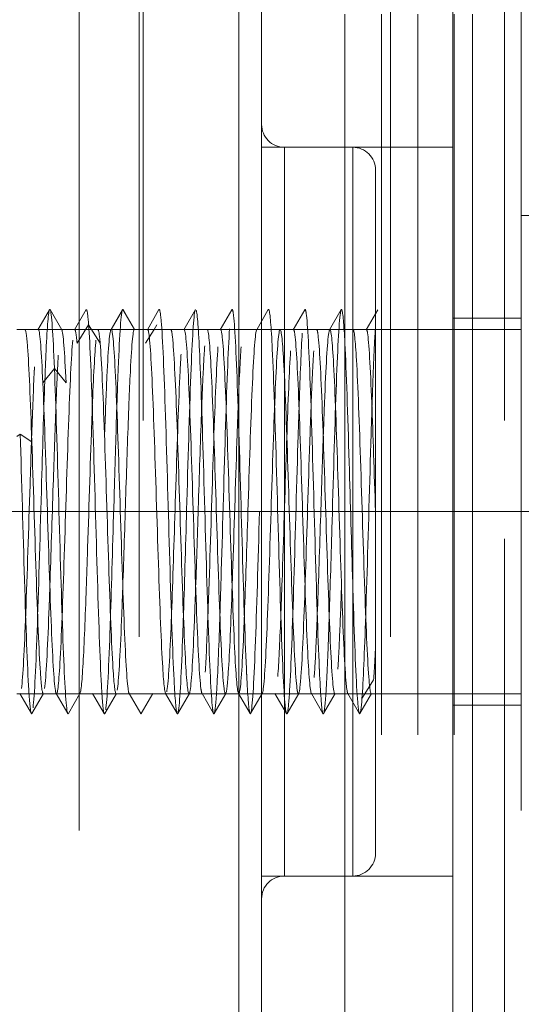
# Model space of a CAD drawing. Units: millimetres. Extents: x -210 to 210, y -148 to 148.
# Drawn here: x -47 to -46, y 94 to 97 of the extents above; entities that cross this region are included whole.
import ezdxf

# ---------------------------------------------------------------- set-up
doc = ezdxf.new("R2010")
doc.units = ezdxf.units.MM
doc.linetypes.add('Liniakreskowa', pattern=[5.8, 4, -1.8])
doc.layers.add('Wymiary', color=7, linetype='Continuous', lineweight=0)
doc.styles.add('ICTEXT4', font='isocp', dxfattribs={"bigfont": 'bigfont.shx'})
doc.dimstyles.new('ISO_1', dxfattribs={"dimtxt": 2.9845, "dimasz": 3, "dimexe": 1, "dimexo": 0, "dimgap": 0, "dimtad": 1, "dimdec": 3, "dimlfac": 8, "dimrnd": 0.001, "dimtxsty": 'ICTEXT4', "dimcen": 0.09, "dimdle": 6, "dimclrd": 7, "dimclre": 7, "dimclrt": 7, "dimadec": 1, "dimazin": 2, "dimtfac": 12, "dimtdec": 3, "dimtofl": 0, "dimtmove": 0, "dimatfit": 0, "dimfxl": 1, "dimtolj": 1, "dimarcsym": 0})

# ---------------------------------------------------------------- blocks, each defined once
blk = doc.blocks.new('*X5')
at = {"layer": 'Wymiary'}
for points in [[(-51.9428, 114.0283), (-51.9428, 113.0283), (-54.9428, 113.5283)], [(-46.6927, 113.0283), (-46.6927, 114.0283), (-43.6927, 113.5283)]]:
    blk.add_hatch(color=7, dxfattribs=at).paths.add_polyline_path(points, flags=0)
at = {"layer": 'Wymiary', "color": 7, "lineweight": 15}
for p, q in [((-54.9428, 95.3793), (-54.9428, 114.5283)), ((-43.6927, 106.2044), (-43.6927, 114.5283)), ((-51.9428, 113.5283), (-46.6927, 113.5283))]:
    blk.add_line(p, q, dxfattribs=at)
at = {"layer": 'Wymiary', "color": 7, "insert": (-49.3177, 115.0519), "char_height": 2.9845, "width": 7.736358, "attachment_point": 5, "style": 'ICTEXT4'}
blk.add_mtext('90', dxfattribs=at)
blk = doc.blocks.new('*X6')
at = {"layer": 'Wymiary'}
for points in [[(-37.4053, 103.6294), (-38.4053, 103.6294), (-37.9053, 106.6294)], [(-38.4053, 98.3793), (-37.4053, 98.3793), (-37.9053, 95.3793)]]:
    blk.add_hatch(color=7, dxfattribs=at).paths.add_polyline_path(points, flags=0)
at = {"layer": 'Wymiary', "color": 7, "lineweight": 15}
for p, q in [((-43.9927, 106.6294), (-36.9053, 106.6294)), ((-37.9053, 98.3793), (-37.9053, 103.6294)), ((-54.9428, 95.3793), (-36.9053, 95.3793))]:
    blk.add_line(p, q, dxfattribs=at)
at = {"layer": 'Wymiary', "color": 7, "insert": (-39.4289, 101.0043), "char_height": 2.9845, "width": 7.736358, "attachment_point": 5, "rotation": 90, "style": 'ICTEXT4'}
blk.add_mtext('90', dxfattribs=at)

msp = doc.modelspace()

# ---------------------------------------------------------------- linework, layer by layer
at = {"layer": 'Wymiary', "color": 7, "linetype": 'Liniakreskowa', "lineweight": 9}
for p, q in [((-47.0963, 99.62931), (-47.0963, 91.75886)), ((-46.10521, 99.62931), (-46.10521, 91.30509)), ((-46.10521, 91.30509), (-46.10521, 99.62931)), ((-47.10689, 99.03556), (-47.10689, 92.32366)), ((-46.41771, 99.03556), (-46.41771, 92.04213)), ((-46.77143, 98.66056), (-46.77143, 95.37931)), ((-46.24643, 98.66056), (-46.24643, 95.37931)), ((-47.27143, 98.50431), (-47.27143, 92.25431)), ((-46.83393, 98.50431), (-46.83393, 95.69223)), ((-46.83393, 92.25431), (-46.83393, 98.50431)), ((-46.05893, 97.78556), (-46.05893, 94.55892)), ((-46.54271, 96.74403), (-46.54271, 88.96684)), ((-46.54271, 96.74403), (-46.54271, 88.96684)), ((-46.44271, 88.96684), (-46.44271, 96.74403)), ((-46.34271, 88.96684), (-46.34271, 96.74403)), ((-46.24271, 88.96684), (-46.24271, 96.74403)), ((-46.24271, 88.96684), (-46.24271, 96.74403)), ((-46.19271, 96.74403), (-46.19271, 95.91056)), ((-46.44271, 96.37931), (-46.77143, 96.37931)), ((-46.52143, 96.37931), (-46.70893, 96.37931)), ((-46.70893, 96.37931), (-46.70893, 94.37931)), ((-46.70893, 95.74745), (-46.70893, 96.37931)), ((-46.52143, 96.37931), (-46.52143, 95.87496)), ((-46.52143, 95.37931), (-46.52143, 96.37931)), ((-46.24643, 96.37931), (-46.44271, 96.37931)), ((-46.45893, 96.31681), (-46.45893, 95.37931)), ((-45.15893, 96.19181), (-46.05893, 96.19181)), ((-47.18393, 95.87931), (-47.15218, 95.93431)), ((-47.15218, 95.93431), (-47.12042, 95.87931)), ((-46.05893, 95.91056), (-46.24643, 95.91056)), ((-46.19271, 95.91056), (-46.19271, 95.87907)), ((-47.25399, 95.87917), (-47.44271, 95.87918)), ((-47.3839, 95.87931), (-47.42045, 95.87931)), ((-47.28394, 95.87931), (-47.32039, 95.87931)), ((-47.27768, 95.84125), (-47.24593, 95.89206)), ((-47.23787, 95.87917), (-47.25399, 95.87917)), ((-47.24593, 95.89206), (-47.21417, 95.84125)), ((-47.18402, 95.87916), (-47.23787, 95.87917)), ((-47.18393, 95.87931), (-47.22043, 95.87931)), ((-47.12033, 95.87916), (-47.18402, 95.87916)), ((-47.08392, 95.87931), (-47.12042, 95.87931)), ((-46.44271, 95.87909), (-47.12033, 95.87916)), ((-47.09018, 95.84125), (-47.0665, 95.87915)), ((-47.0665, 95.87915), (-47.05843, 95.89206)), ((-46.98396, 95.87931), (-47.02041, 95.87931)), ((-46.88391, 95.87931), (-46.92045, 95.87931)), ((-46.78398, 95.87931), (-46.8204, 95.87931)), ((-46.68389, 95.87931), (-46.72047, 95.87931)), ((-46.58398, 95.87931), (-46.62038, 95.87931)), ((-46.52143, 95.87496), (-46.52143, 95.37931)), ((-46.05893, 95.87906), (-46.44271, 95.87909)), ((-46.19271, 95.87907), (-46.19271, 94.87955)), ((-47.37143, 95.73286), (-47.33968, 95.77175)), ((-47.33968, 95.77175), (-47.30792, 95.73286)), ((-46.70893, 95.37931), (-46.70893, 95.74745)), ((-46.83393, 95.69223), (-46.83393, 95.60598)), ((-46.83393, 95.60598), (-46.83393, 95.37931)), ((-47.44271, 95.58554), (-47.43343, 95.5917)), ((-47.43343, 95.5917), (-47.40167, 95.57065)), ((-46.83393, 95.37931), (-46.83393, 94.88669)), ((-46.80893, 95.37931), (-46.77718, 95.37931)), ((-46.77718, 95.37931), (-46.74542, 95.37931)), ((-46.77143, 95.37931), (-46.77143, 92.09806)), ((-46.70893, 94.88268), (-46.70893, 95.37931)), ((-46.52143, 94.37931), (-46.52143, 95.37931)), ((-46.52143, 95.37931), (-46.52143, 95.18338)), ((-46.45893, 95.37931), (-46.45893, 94.44181)), ((-46.24643, 95.37931), (-46.24643, 92.09806)), ((-46.52143, 95.18338), (-46.52143, 95.04485)), ((-46.52143, 95.04485), (-46.52143, 94.8488)), ((-46.48782, 94.87952), (-46.46417, 94.91737)), ((-47.44271, 94.87943), (-46.44271, 94.87952)), ((-47.44271, 94.87931), (-47.43389, 94.87931)), ((-47.37038, 94.87931), (-47.33398, 94.87931)), ((-47.27047, 94.87931), (-47.23388, 94.87931)), ((-47.17037, 94.87931), (-47.13398, 94.87931)), ((-47.07047, 94.87931), (-47.03388, 94.87931)), ((-46.97037, 94.87931), (-46.93397, 94.87931)), ((-46.87046, 94.87931), (-46.83389, 94.87931)), ((-46.83393, 94.88669), (-46.83393, 92.25431)), ((-46.77038, 94.87931), (-46.73396, 94.87931)), ((-46.70893, 94.37931), (-46.70893, 94.88268)), ((-46.67045, 94.87931), (-46.6339, 94.87931)), ((-46.57039, 94.87931), (-46.53394, 94.87931)), ((-46.49593, 94.86655), (-46.48782, 94.87952)), ((-46.44271, 94.87952), (-46.05893, 94.87956)), ((-46.19271, 94.87955), (-46.19271, 94.84806)), ((-46.52143, 94.8488), (-46.52143, 94.37931)), ((-46.24643, 94.84806), (-46.05893, 94.84806)), ((-46.19271, 94.84806), (-46.19271, 92.97306)), ((-46.77143, 94.37931), (-46.44271, 94.37931)), ((-46.70893, 94.37931), (-46.52143, 94.37931)), ((-46.44271, 94.37931), (-46.24643, 94.37931))]:
    msp.add_line(p, q, dxfattribs=at)
for points in [[(-47.35299, 95.93353), (-47.38483, 95.87842)], [(-47.31954, 95.87855), (-47.35139, 95.93363)], [(-47.25268, 95.9338), (-47.28451, 95.87865)], [(-47.15295, 95.93364), (-47.18478, 95.87857)], [(-47.11957, 95.87857), (-47.15141, 95.93364)], [(-47.05283, 95.9336), (-47.08464, 95.87847)], [(-46.95296, 95.93363), (-46.98481, 95.87855)], [(-46.85296, 95.93336), (-46.88481, 95.87818)], [(-46.75295, 95.93365), (-46.7848, 95.87855)], [(-46.65295, 95.9334), (-46.68479, 95.87822)], [(-46.55294, 95.93362), (-46.58479, 95.87851)], [(-46.45295, 95.93345), (-46.48478, 95.8783)], [(-47.43479, 94.88039), (-47.40295, 94.82521)], [(-47.40138, 94.82515), (-47.36954, 94.88029)], [(-47.33479, 94.8801), (-47.30294, 94.825)], [(-47.30139, 94.82515), (-47.26955, 94.88029)], [(-47.23477, 94.88031), (-47.20294, 94.82516)], [(-47.20135, 94.82515), (-47.16949, 94.8803)], [(-47.13486, 94.8803), (-47.103, 94.82515)], [(-47.10141, 94.82516), (-47.06958, 94.88031)], [(-47.0348, 94.88029), (-47.00296, 94.82515)], [(-47.00141, 94.825), (-46.96957, 94.8801)], [(-46.93481, 94.88029), (-46.90297, 94.82515)], [(-46.9014, 94.82521), (-46.86956, 94.88039)], [(-46.83482, 94.88026), (-46.80298, 94.82513)], [(-46.8014, 94.82497), (-46.76956, 94.88006)], [(-46.73483, 94.88039), (-46.70299, 94.82523)], [(-46.70139, 94.82525), (-46.66955, 94.88044)], [(-46.63483, 94.8802), (-46.60299, 94.82509)], [(-46.60139, 94.82499), (-46.56954, 94.88007)], [(-46.53451, 94.87997), (-46.50268, 94.82482)], [(-46.50152, 94.82502), (-46.46971, 94.88015)]]:
    msp.add_lwpolyline(points, dxfattribs=at)
for centre, start, end in [((-46.70893, 96.44181), 180, 270), ((-46.52143, 96.31681), 0, 90), ((-46.52143, 94.44181), 270, 0), ((-46.70893, 94.31681), 90, 180)]:
    msp.add_arc(centre, 0.0625, start, end, dxfattribs=at)
for points, knots in [([(-47.36541, 95.75309), (-47.36464, 95.77284), (-47.36388, 95.79133), (-47.3599, 95.87971), (-47.35669, 95.92299), (-47.35348, 95.93236)], [0, 0, 0, 0, 0.03457802, 0.03457802, 0.17975718, 0.17975718, 0.17975718, 0.17975718]), ([(-47.16854, 95.6657), (-47.16699, 95.71189), (-47.16544, 95.75412), (-47.15999, 95.88238), (-47.15609, 95.93431), (-47.15218, 95.93431)], [0, 0, 0, 0, 0.07645928, 0.07645928, 0.269313, 0.269313, 0.269313, 0.269313]), ([(-47.05283, 95.93359), (-47.05079, 95.93651), (-47.04875, 95.92596), (-47.0428, 95.85579), (-47.0389, 95.76158), (-47.03108, 95.52029), (-47.02718, 95.37715), (-47.01936, 95.11176), (-47.01546, 94.99384), (-47.01155, 94.91784)], [0, 0, 0, 0, 0.1510327, 0.1510327, 0.4398091, 0.4398091, 0.7285855, 0.7285855, 1.0173619, 1.0173619, 1.0173619, 1.0173619]), ([(-46.95088, 95.93236), (-46.94767, 95.92299), (-46.94445, 95.87971), (-46.93733, 95.72155), (-46.93343, 95.59606), (-46.92561, 95.32543), (-46.92171, 95.18471), (-46.91389, 94.95722), (-46.90999, 94.87418), (-46.90608, 94.84094)], [0, 0, 0, 0, 0.2350925, 0.2350925, 0.5209132, 0.5209132, 0.8067338, 0.8067338, 1.0925545, 1.0925545, 1.0925545, 1.0925545]), ([(-46.58573, 95.09532), (-46.58314, 95.17292), (-46.58055, 95.26143), (-46.57405, 95.48868), (-46.57015, 95.62565), (-46.56233, 95.83714), (-46.55843, 95.90823), (-46.55452, 95.9283)], [0, 0, 0, 0, 0.2076996, 0.2076996, 0.52068739, 0.52068739, 0.83367519, 0.83367519, 0.83367519, 0.83367519]), ([(-46.84749, 95.91041), (-46.84358, 95.8707), (-46.83968, 95.78197), (-46.83186, 95.5473), (-46.82796, 95.4052), (-46.82014, 95.13686), (-46.81624, 95.01502), (-46.81212, 94.92915), (-46.81191, 94.9249), (-46.8117, 94.92077)], [0, 0, 0, 0, 0.32430453, 0.32430453, 0.64860907, 0.64860907, 0.9729136, 0.9729136, 0.99033648, 0.99033648, 0.99033648, 0.99033648]), ([(-46.64827, 95.91768), (-46.64436, 95.88444), (-46.64046, 95.80139), (-46.63264, 95.57391), (-46.62874, 95.43319), (-46.62093, 95.16256), (-46.61702, 95.03707), (-46.61282, 94.94371), (-46.61252, 94.93737), (-46.61223, 94.93128)], [0, 0, 0, 0, 0.32093213, 0.32093213, 0.64186427, 0.64186427, 0.9627964, 0.9627964, 0.98711584, 0.98711584, 0.98711584, 0.98711584]), ([(-47.42045, 95.87896), (-47.41809, 95.87896), (-47.41574, 95.8629), (-47.40948, 95.77884), (-47.40559, 95.68427), (-47.40167, 95.57065)], [0, 0, 0, 0, 0.11623978, 0.11623978, 0.30926423, 0.30926423, 0.30926423, 0.30926423]), ([(-47.38463, 95.87876), (-47.38413, 95.87948), (-47.38364, 95.87947), (-47.37924, 95.87269), (-47.37535, 95.81982), (-47.37143, 95.73286)], [0, 0, 0, 0, 0.01659298, 0.01659298, 0.14825719, 0.14825719, 0.14825719, 0.14825719]), ([(-47.24593, 95.89206), (-47.24201, 95.83964), (-47.23811, 95.74024), (-47.2303, 95.49297), (-47.2264, 95.34911), (-47.21858, 95.08729), (-47.21468, 94.9736), (-47.21077, 94.90327)], [0, 0, 0, 0, 0.32981631, 0.32981631, 0.65963261, 0.65963261, 0.98944892, 0.98944892, 0.98944892, 0.98944892]), ([(-47.20194, 95.59186), (-47.19984, 95.65142), (-47.19775, 95.70557), (-47.19174, 95.83219), (-47.18785, 95.87931), (-47.18393, 95.87931)], [0, 0, 0, 0, 0.10065254, 0.10065254, 0.28825662, 0.28825662, 0.28825662, 0.28825662]), ([(-47.18393, 95.87931), (-47.18002, 95.87931), (-47.17612, 95.83219), (-47.16831, 95.66737), (-47.1644, 95.55045), (-47.15659, 95.30619), (-47.15268, 95.18003), (-47.14487, 94.98289), (-47.14096, 94.91286), (-47.13603, 94.88263), (-47.13501, 94.87954), (-47.13398, 94.87954)], [0, 0, 0, 0, 0.2350474, 0.2350474, 0.4700948, 0.4700948, 0.7051422, 0.7051422, 0.9401896, 0.9401896, 1.0018858, 1.0018858, 1.0018858, 1.0018858]), ([(-47.13581, 95.66306), (-47.13459, 95.69476), (-47.13336, 95.72396), (-47.12823, 95.83219), (-47.12434, 95.87931), (-47.12042, 95.87931)], [0, 0, 0, 0, 0.05176903, 0.05176903, 0.21700612, 0.21700612, 0.21700612, 0.21700612]), ([(-47.08464, 95.87848), (-47.08258, 95.88131), (-47.08052, 95.87187), (-47.07456, 95.80874), (-47.07065, 95.72324), (-47.06284, 95.50678), (-47.05893, 95.37686), (-47.05112, 95.13877), (-47.04721, 95.03176), (-47.04016, 94.90873), (-47.03702, 94.87944), (-47.03388, 94.87946)], [0, 0, 0, 0, 0.1218844, 0.1218844, 0.3531012, 0.3531012, 0.584318, 0.584318, 0.8155349, 0.8155349, 1.0015248, 1.0015248, 1.0015248, 1.0015248]), ([(-46.98476, 95.87863), (-46.98474, 95.87866), (-46.98473, 95.87868), (-46.98081, 95.88473), (-46.9769, 95.84367), (-46.96909, 95.68796), (-46.96518, 95.57407), (-46.95737, 95.33128), (-46.95346, 95.20356), (-46.94565, 94.99948), (-46.94174, 94.92411), (-46.93655, 94.88445), (-46.93526, 94.87961), (-46.93397, 94.8796)], [0, 0, 0, 0, 0.000916, 0.000916, 0.231997, 0.231997, 0.463078, 0.463078, 0.694159, 0.694159, 0.9252401, 0.9252401, 1.001482, 1.001482, 1.001482, 1.001482]), ([(-46.92045, 95.87929), (-46.9168, 95.8793), (-46.91314, 95.83867), (-46.90558, 95.68796), (-46.90167, 95.57407), (-46.89386, 95.33128), (-46.88995, 95.20356), (-46.88214, 94.99948), (-46.87823, 94.92411), (-46.87304, 94.88445), (-46.87175, 94.87961), (-46.87046, 94.8796)], [0, 0, 0, 0, 0.2197675, 0.2197675, 0.4546129, 0.4546129, 0.6894584, 0.6894584, 0.9243038, 0.9243038, 1.0017877, 1.0017877, 1.0017877, 1.0017877]), ([(-46.88478, 95.87823), (-46.88293, 95.88133), (-46.88109, 95.8746), (-46.87534, 95.82216), (-46.87143, 95.74162), (-46.86362, 95.5311), (-46.85971, 95.40213), (-46.8519, 95.1614), (-46.84799, 95.05081), (-46.84069, 94.91406), (-46.83729, 94.87937), (-46.83389, 94.87939)], [0, 0, 0, 0, 0.1089198, 0.1089198, 0.3395654, 0.3395654, 0.5702111, 0.5702111, 0.8008567, 0.8008567, 1.0016436, 1.0016436, 1.0016436, 1.0016436]), ([(-46.80893, 95.37931), (-46.80502, 95.50229), (-46.80112, 95.62416), (-46.79331, 95.80601), (-46.7894, 95.86487), (-46.78532, 95.87745), (-46.78514, 95.87789), (-46.78496, 95.87825)], [0, 0, 0, 0, 0.24433666, 0.24433666, 0.48867331, 0.48867331, 0.49973405, 0.49973405, 0.49973405, 0.49973405]), ([(-46.74542, 95.37931), (-46.74151, 95.50229), (-46.73761, 95.62416), (-46.7298, 95.80601), (-46.72589, 95.86487), (-46.72148, 95.87846), (-46.72097, 95.87923), (-46.72047, 95.87923)], [0, 0, 0, 0, 0.23534094, 0.23534094, 0.47068187, 0.47068187, 0.50114844, 0.50114844, 0.50114844, 0.50114844]), ([(-46.72047, 95.87923), (-46.71707, 95.87925), (-46.71367, 95.84455), (-46.70636, 95.70781), (-46.70245, 95.59722), (-46.69464, 95.35649), (-46.69073, 95.22752), (-46.68292, 95.01699), (-46.67902, 94.93646), (-46.67356, 94.88667), (-46.672, 94.87966), (-46.67045, 94.87966)], [0, 0, 0, 0, 0.2042949, 0.2042949, 0.4389702, 0.4389702, 0.6736455, 0.6736455, 0.9083207, 0.9083207, 1.001674, 1.001674, 1.001674, 1.001674]), ([(-46.68474, 95.87832), (-46.68317, 95.88089), (-46.6816, 95.87631), (-46.67612, 95.83451), (-46.67221, 95.75913), (-46.6644, 95.55505), (-46.66049, 95.42734), (-46.65268, 95.18455), (-46.64878, 95.07066), (-46.64121, 94.91995), (-46.63756, 94.87931), (-46.6339, 94.87933)], [0, 0, 0, 0, 0.0928707, 0.0928707, 0.3238464, 0.3238464, 0.5548222, 0.5548222, 0.7857979, 0.7857979, 1.0019442, 1.0019442, 1.0019442, 1.0019442]), ([(-46.62038, 95.87901), (-46.61909, 95.87901), (-46.6178, 95.87416), (-46.61261, 95.83451), (-46.6087, 95.75913), (-46.60089, 95.55505), (-46.59698, 95.42734), (-46.58917, 95.18455), (-46.58527, 95.07066), (-46.57745, 94.91495), (-46.57355, 94.87389), (-46.56962, 94.87993), (-46.56961, 94.87996), (-46.56959, 94.87998)], [0, 0, 0, 0, 0.0762419, 0.0762419, 0.3073229, 0.3073229, 0.5384039, 0.5384039, 0.7694849, 0.7694849, 1.000566, 1.000566, 1.001482, 1.001482, 1.001482, 1.001482]), ([(-46.60211, 95.58706), (-46.60074, 95.62627), (-46.59937, 95.6632), (-46.59409, 95.79137), (-46.59018, 95.85589), (-46.58583, 95.87597), (-46.58537, 95.87743), (-46.58492, 95.87827)], [0, 0, 0, 0, 0.06989361, 0.06989361, 0.2689862, 0.2689862, 0.29193331, 0.29193331, 0.29193331, 0.29193331]), ([(-46.58492, 95.87827), (-46.58147, 95.88477), (-46.57801, 95.85537), (-46.57065, 95.72686), (-46.56674, 95.61984), (-46.55893, 95.38175), (-46.55503, 95.25184), (-46.54721, 95.03538), (-46.54331, 94.94988), (-46.53758, 94.88928), (-46.53576, 94.87966), (-46.53394, 94.87965)], [0, 0, 0, 0, 0.2035665, 0.2035665, 0.4336523, 0.4336523, 0.6637382, 0.6637382, 0.893824, 0.893824, 1.0010222, 1.0010222, 1.0010222, 1.0010222]), ([(-46.52047, 95.87916), (-46.51733, 95.87917), (-46.51419, 95.84989), (-46.50714, 95.72686), (-46.50323, 95.61984), (-46.49542, 95.38175), (-46.49152, 95.25184), (-46.4837, 95.03538), (-46.4798, 94.94988), (-46.47407, 94.88928), (-46.47225, 94.87966), (-46.47043, 94.87965)], [0, 0, 0, 0, 0.1886716, 0.1886716, 0.4232221, 0.4232221, 0.6577726, 0.6577726, 0.8923231, 0.8923231, 1.0016014, 1.0016014, 1.0016014, 1.0016014]), ([(-46.48469, 95.87844), (-46.4834, 95.88048), (-46.4821, 95.87764), (-46.4769, 95.84576), (-46.47299, 95.77573), (-46.46571, 95.59193), (-46.46233, 95.48609), (-46.45896, 95.38005)], [0, 0, 0, 0, 0.07556643, 0.07556643, 0.30351318, 0.30351318, 0.50059561, 0.50059561, 0.50059561, 0.50059561]), ([(-46.46828, 95.67356), (-46.46578, 95.74738), (-46.46327, 95.81027), (-46.46016, 95.86638), (-46.45954, 95.87629), (-46.45893, 95.88506)], [0, 0, 0, 0, 0.17007383, 0.17007383, 0.21170593, 0.21170593, 0.21170593, 0.21170593]), ([(-47.33492, 94.88034), (-47.33147, 94.87385), (-47.32801, 94.90325), (-47.32065, 95.03176), (-47.31674, 95.13877), (-47.30893, 95.37686), (-47.30503, 95.50678), (-47.29721, 95.72324), (-47.29331, 95.80874), (-47.2894, 95.85008)], [0, 0, 0, 0, 0.2212493, 0.2212493, 0.47132156, 0.47132156, 0.72139382, 0.72139382, 0.97146608, 0.97146608, 0.97146608, 0.97146608]), ([(-47.01495, 95.85008), (-47.01105, 95.80874), (-47.00714, 95.72324), (-46.99933, 95.50678), (-46.99542, 95.37686), (-46.98761, 95.13877), (-46.9837, 95.03176), (-46.97634, 94.90325), (-46.97288, 94.87385), (-46.96943, 94.88034)], [0, 0, 0, 0, 0.25007226, 0.25007226, 0.50014452, 0.50014452, 0.75021678, 0.75021678, 0.97146608, 0.97146608, 0.97146608, 0.97146608]), ([(-47.21417, 95.84125), (-47.21026, 95.79418), (-47.20636, 95.70402), (-47.19855, 95.48215), (-47.19464, 95.3516), (-47.18683, 95.11673), (-47.18292, 95.01354), (-47.17613, 94.90391), (-47.17325, 94.87953), (-47.17037, 94.87954)], [0, 0, 0, 0, 0.25769146, 0.25769146, 0.51538291, 0.51538291, 0.77307437, 0.77307437, 0.963126, 0.963126, 0.963126, 0.963126]), ([(-46.74202, 95.82509), (-46.73811, 95.7436), (-46.73421, 95.62175), (-46.72639, 95.35341), (-46.72249, 95.21132), (-46.71468, 94.97665), (-46.71077, 94.88792), (-46.70686, 94.84821)], [0, 0, 0, 0, 0.32585366, 0.32585366, 0.65170732, 0.65170732, 0.97756098, 0.97756098, 0.97756098, 0.97756098]), ([(-46.5428, 95.84078), (-46.53889, 95.76477), (-46.53499, 95.64686), (-46.52787, 95.40488), (-46.52465, 95.28851), (-46.52143, 95.18346)], [0, 0, 0, 0, 0.36065086, 0.36065086, 0.65767138, 0.65767138, 0.65767138, 0.65767138]), ([(-47.33151, 95.76277), (-47.33146, 95.76379), (-47.33141, 95.7648), (-47.33057, 95.78162), (-47.32977, 95.79592), (-47.32898, 95.80861)], [0, 0, 0, 0, 0.002755555, 0.002755555, 0.045910286, 0.045910286, 0.045910286, 0.045910286]), ([(-47.40194, 95.59165), (-47.39959, 95.65866), (-47.39723, 95.71881), (-47.39469, 95.76939), (-47.39451, 95.77289), (-47.39433, 95.77631)], [0, 0, 0, 0, 0.17175045, 0.17175045, 0.18481328, 0.18481328, 0.18481328, 0.18481328]), ([(-47.33968, 95.77175), (-47.33576, 95.67489), (-47.33186, 95.54314), (-47.32405, 95.26994), (-47.32015, 95.13296), (-47.31233, 94.92148), (-47.30843, 94.85039), (-47.30452, 94.83031)], [0, 0, 0, 0, 0.31406674, 0.31406674, 0.62813349, 0.62813349, 0.94220023, 0.94220023, 0.94220023, 0.94220023]), ([(-46.98559, 95.09964), (-46.98252, 95.192), (-46.97946, 95.29939), (-46.97249, 95.54314), (-46.96859, 95.67489), (-46.96468, 95.77175)], [0, 0, 0, 0, 0.29560216, 0.29560216, 0.67243852, 0.67243852, 0.67243852, 0.67243852]), ([(-47.39827, 94.84094), (-47.39436, 94.87418), (-47.39046, 94.95722), (-47.38264, 95.18471), (-47.37874, 95.32543), (-47.37169, 95.56955), (-47.36855, 95.672), (-47.36541, 95.75309)], [0, 0, 0, 0, 0.32552295, 0.32552295, 0.65104591, 0.65104591, 0.91279795, 0.91279795, 0.91279795, 0.91279795]), ([(-47.37143, 95.73286), (-47.36752, 95.6459), (-47.36362, 95.52641), (-47.35581, 95.28128), (-47.3519, 95.15698), (-47.34409, 94.96725), (-47.34018, 94.90273), (-47.33583, 94.88264), (-47.33537, 94.88119), (-47.33492, 94.88034)], [0, 0, 0, 0, 0.27399786, 0.27399786, 0.54799572, 0.54799572, 0.82199358, 0.82199358, 0.85357417, 0.85357417, 0.85357417, 0.85357417]), ([(-47.01833, 95.10084), (-47.01494, 95.18951), (-47.01154, 95.29733), (-47.00424, 95.52641), (-47.00035, 95.6459), (-46.99643, 95.73286)], [0, 0, 0, 0, 0.29404136, 0.29404136, 0.63240663, 0.63240663, 0.63240663, 0.63240663]), ([(-47.35211, 95.17542), (-47.3491, 95.26183), (-47.34609, 95.35913), (-47.34063, 95.52874), (-47.33818, 95.60187), (-47.33573, 95.66502)], [0, 0, 0, 0, 0.27017714, 0.27017714, 0.48988042, 0.48988042, 0.48988042, 0.48988042]), ([(-47.25222, 95.17226), (-47.25126, 95.19977), (-47.25029, 95.22843), (-47.24542, 95.37686), (-47.24152, 95.50678), (-47.23699, 95.63229), (-47.23636, 95.649), (-47.23574, 95.66504)], [0, 0, 0, 0, 0.08653673, 0.08653673, 0.43707264, 0.43707264, 0.49306114, 0.49306114, 0.49306114, 0.49306114]), ([(-47.18553, 95.10149), (-47.18222, 95.20137), (-47.17892, 95.31857), (-47.17326, 95.51587), (-47.1709, 95.59538), (-47.16854, 95.6657)], [0, 0, 0, 0, 0.32940945, 0.32940945, 0.56446926, 0.56446926, 0.56446926, 0.56446926]), ([(-47.15218, 95.17348), (-47.1494, 95.25292), (-47.14663, 95.34163), (-47.14118, 95.51218), (-47.13849, 95.5936), (-47.13581, 95.66306)], [0, 0, 0, 0, 0.24897247, 0.24897247, 0.48985342, 0.48985342, 0.48985342, 0.48985342]), ([(-46.95224, 95.17156), (-46.94971, 95.24404), (-46.94717, 95.3243), (-46.94172, 95.49539), (-46.93881, 95.58522), (-46.93589, 95.66106)], [0, 0, 0, 0, 0.22770124, 0.22770124, 0.48978181, 0.48978181, 0.48978181, 0.48978181]), ([(-46.68343, 95.16692), (-46.67951, 95.29348), (-46.67561, 95.43751), (-46.67056, 95.60425), (-46.6694, 95.64052), (-46.66825, 95.67445)], [0, 0, 0, 0, 0.39213381, 0.39213381, 0.50775386, 0.50775386, 0.50775386, 0.50775386]), ([(-46.65167, 95.18797), (-46.64776, 95.30159), (-46.64386, 95.43221), (-46.63846, 95.5919), (-46.63697, 95.63364), (-46.63548, 95.6716)], [0, 0, 0, 0, 0.35014071, 0.35014071, 0.48390882, 0.48390882, 0.48390882, 0.48390882]), ([(-46.48574, 95.0949), (-46.48523, 95.11016), (-46.48472, 95.12588), (-46.4803, 95.26565), (-46.4764, 95.40951), (-46.47109, 95.58742), (-46.46968, 95.63221), (-46.46828, 95.67356)], [0, 0, 0, 0, 0.05072428, 0.05072428, 0.43937678, 0.43937678, 0.57893211, 0.57893211, 0.57893211, 0.57893211]), ([(-47.43343, 95.5917), (-47.42951, 95.46514), (-47.42561, 95.3211), (-47.4178, 95.06356), (-47.4139, 94.95433), (-47.40999, 94.88984)], [0, 0, 0, 0, 0.35113109, 0.35113109, 0.70226219, 0.70226219, 0.70226219, 0.70226219]), ([(-47.41825, 95.10294), (-47.41436, 95.20474), (-47.41048, 95.33184), (-47.40504, 95.50077), (-47.40349, 95.54769), (-47.40194, 95.59165)], [0, 0, 0, 0, 0.34976875, 0.34976875, 0.48898527, 0.48898527, 0.48898527, 0.48898527]), ([(-46.8861, 95.08417), (-46.88495, 95.1181), (-46.8838, 95.15437), (-46.87874, 95.3211), (-46.87484, 95.46514), (-46.87093, 95.5917)], [0, 0, 0, 0, 0.11562006, 0.11562006, 0.50775386, 0.50775386, 0.50775386, 0.50775386]), ([(-46.71518, 95.18797), (-46.71127, 95.30159), (-46.70737, 95.43221), (-46.70308, 95.55911), (-46.7027, 95.5703), (-46.70231, 95.58132)], [0, 0, 0, 0, 0.35834613, 0.35834613, 0.39356235, 0.39356235, 0.39356235, 0.39356235]), ([(-46.61846, 95.09755), (-46.61554, 95.1734), (-46.61263, 95.26323), (-46.60718, 95.43431), (-46.60464, 95.51458), (-46.60211, 95.58706)], [0, 0, 0, 0, 0.26208056, 0.26208056, 0.48978181, 0.48978181, 0.48978181, 0.48978181]), ([(-47.40167, 95.57065), (-47.39776, 95.45703), (-47.39386, 95.3264), (-47.38605, 95.09532), (-47.38214, 94.9962), (-47.37562, 94.89959), (-47.373, 94.8796), (-47.37038, 94.8796)], [0, 0, 0, 0, 0.25923746, 0.25923746, 0.51847491, 0.51847491, 0.69218062, 0.69218062, 0.69218062, 0.69218062]), ([(-46.91888, 95.08701), (-46.91738, 95.12498), (-46.91589, 95.16672), (-46.91049, 95.3264), (-46.9066, 95.45703), (-46.90268, 95.57065)], [0, 0, 0, 0, 0.13376811, 0.13376811, 0.48390882, 0.48390882, 0.48390882, 0.48390882]), ([(-46.85204, 95.1773), (-46.85166, 95.18831), (-46.85127, 95.19951), (-46.84698, 95.3264), (-46.84309, 95.45703), (-46.83917, 95.57065)], [0, 0, 0, 0, 0.03521622, 0.03521622, 0.39356235, 0.39356235, 0.39356235, 0.39356235]), ([(-46.80143, 94.82493), (-46.80116, 94.82537), (-46.80089, 94.82605), (-46.79671, 94.84039), (-46.7928, 94.90526), (-46.78499, 95.10793), (-46.78109, 95.24232), (-46.77718, 95.37931)], [0, 0, 0, 0, 0.01864088, 0.01864088, 0.28690155, 0.28690155, 0.55516221, 0.55516221, 0.55516221, 0.55516221]), ([(-46.76939, 94.88037), (-46.76921, 94.88072), (-46.76904, 94.88117), (-46.76495, 94.89374), (-46.76105, 94.9526), (-46.75323, 95.13445), (-46.74934, 95.25633), (-46.74542, 95.37931)], [0, 0, 0, 0, 0.01106074, 0.01106074, 0.2553974, 0.2553974, 0.49973405, 0.49973405, 0.49973405, 0.49973405]), ([(-47.36652, 94.89429), (-47.36261, 94.92411), (-47.3587, 94.99948), (-47.3539, 95.12493), (-47.353, 95.14969), (-47.35211, 95.17542)], [0, 0, 0, 0, 0.22899539, 0.22899539, 0.28152866, 0.28152866, 0.28152866, 0.28152866]), ([(-47.27047, 94.87946), (-47.26733, 94.87944), (-47.26419, 94.90873), (-47.2581, 95.01492), (-47.25516, 95.0883), (-47.25222, 95.17226)], [0, 0, 0, 0, 0.15166994, 0.15166994, 0.2936736, 0.2936736, 0.2936736, 0.2936736]), ([(-47.1673, 94.88892), (-47.16339, 94.91286), (-47.15948, 94.98289), (-47.15444, 95.11007), (-47.15331, 95.141), (-47.15218, 95.17348)], [0, 0, 0, 0, 0.22090535, 0.22090535, 0.28501969, 0.28501969, 0.28501969, 0.28501969]), ([(-46.96943, 94.88034), (-46.96898, 94.88119), (-46.96853, 94.88264), (-46.96417, 94.90273), (-46.96027, 94.96725), (-46.95499, 95.09541), (-46.95362, 95.13235), (-46.95224, 95.17156)], [0, 0, 0, 0, 0.02294711, 0.02294711, 0.2220397, 0.2220397, 0.29193331, 0.29193331, 0.29193331, 0.29193331]), ([(-46.87046, 94.8796), (-46.86784, 94.8796), (-46.86523, 94.89959), (-46.85909, 94.99051), (-46.85556, 95.07624), (-46.85204, 95.1773)], [0, 0, 0, 0, 0.12730313, 0.12730313, 0.29861883, 0.29861883, 0.29861883, 0.29861883]), ([(-46.67045, 94.87966), (-46.66809, 94.87966), (-46.66574, 94.89572), (-46.65948, 94.97978), (-46.65559, 95.07435), (-46.65167, 95.18797)], [0, 0, 0, 0, 0.11623978, 0.11623978, 0.30926423, 0.30926423, 0.30926423, 0.30926423]), ([(-46.52143, 95.18346), (-46.52074, 95.16095), (-46.52005, 95.13897), (-46.51546, 94.99704), (-46.51155, 94.90283), (-46.50765, 94.85675)], [0, 0, 0, 0, 0.04904333, 0.04904333, 0.32701639, 0.32701639, 0.32701639, 0.32701639]), ([(-47.43003, 94.89429), (-47.42612, 94.92411), (-47.42221, 94.99948), (-47.41829, 95.10199), (-47.41827, 95.10247), (-47.41825, 95.10294)], [0, 0, 0, 0, 0.20804116, 0.20804116, 0.20900153, 0.20900153, 0.20900153, 0.20900153]), ([(-47.19905, 94.83497), (-47.19514, 94.86166), (-47.19124, 94.93882), (-47.18673, 95.06564), (-47.18613, 95.08328), (-47.18553, 95.10149)], [0, 0, 0, 0, 0.23123845, 0.23123845, 0.26689802, 0.26689802, 0.26689802, 0.26689802]), ([(-47.03159, 94.88472), (-47.02768, 94.90273), (-47.02378, 94.96725), (-47.01936, 95.07454), (-47.01885, 95.08747), (-47.01833, 95.10084)], [0, 0, 0, 0, 0.19149426, 0.19149426, 0.2165789, 0.2165789, 0.2165789, 0.2165789]), ([(-46.99983, 94.83031), (-46.99593, 94.85039), (-46.99202, 94.92148), (-46.98727, 95.05001), (-46.98643, 95.07426), (-46.98559, 95.09964)], [0, 0, 0, 0, 0.22192239, 0.22192239, 0.26976196, 0.26976196, 0.26976196, 0.26976196]), ([(-46.83237, 94.88172), (-46.82846, 94.89374), (-46.82456, 94.9526), (-46.8199, 95.06102), (-46.81915, 95.07967), (-46.8184, 95.09924)], [0, 0, 0, 0, 0.18287072, 0.18287072, 0.21805742, 0.21805742, 0.21805742, 0.21805742]), ([(-46.60348, 94.82625), (-46.60278, 94.82423), (-46.60209, 94.82378), (-46.60139, 94.82498), (-46.60139, 94.82498), (-46.60139, 94.82499)], [0, 0, 0, 0, 0.0033040308, 0.0033040308, 0.0033135035, 0.0033135035, 0.0033135035, 0.0033135035])]:
    msp.add_open_spline(points, degree=3, knots=knots, dxfattribs=at)
for points in [[(-47.35348, 95.93236), (-47.35278, 95.93439), (-47.35209, 95.93483), (-47.3514, 95.93364)], [(-47.3514, 95.93364), (-47.34749, 95.92693), (-47.34359, 95.86862), (-47.33968, 95.77175)], [(-47.25147, 95.93352), (-47.24962, 95.93068), (-47.24778, 95.91684), (-47.24593, 95.89206)], [(-46.96468, 95.77175), (-46.96077, 95.86857), (-46.95687, 95.92687), (-46.95296, 95.93363)], [(-46.85296, 95.93338), (-46.85244, 95.93426), (-46.85193, 95.93429), (-46.85142, 95.93348)], [(-46.85142, 95.93348), (-46.85011, 95.9314), (-46.8488, 95.92374), (-46.84749, 95.91041)], [(-46.75292, 95.93368), (-46.75227, 95.93473), (-46.75162, 95.93434), (-46.75097, 95.93256)], [(-46.75097, 95.93256), (-46.74798, 95.92443), (-46.745, 95.88729), (-46.74202, 95.82509)], [(-46.65293, 95.93344), (-46.65246, 95.93424), (-46.65198, 95.93432), (-46.65151, 95.93366)], [(-46.65151, 95.93366), (-46.65043, 95.93215), (-46.64935, 95.92686), (-46.64827, 95.91768)], [(-46.55452, 95.9283), (-46.55398, 95.93106), (-46.55345, 95.93285), (-46.55291, 95.93367)], [(-46.55291, 95.93367), (-46.55229, 95.93462), (-46.55168, 95.9343), (-46.55106, 95.93275)], [(-46.55106, 95.93275), (-46.54831, 95.92584), (-46.54555, 95.89433), (-46.5428, 95.84078)], [(-47.31959, 95.87863), (-47.3157, 95.87227), (-47.31182, 95.81948), (-47.30792, 95.73286)], [(-47.28454, 95.87862), (-47.28225, 95.88126), (-47.27997, 95.86877), (-47.27768, 95.84125)], [(-47.22043, 95.87897), (-47.21835, 95.87898), (-47.21626, 95.86638), (-47.21417, 95.84125)], [(-47.02041, 95.87897), (-47.01859, 95.87895), (-47.01677, 95.86934), (-47.01495, 95.85008)], [(-46.87093, 95.5917), (-46.86701, 95.71826), (-46.86311, 95.82255), (-46.85921, 95.88102)], [(-46.66825, 95.67445), (-46.6655, 95.75558), (-46.66274, 95.8233), (-46.65999, 95.86878)], [(-47.23574, 95.66504), (-47.23245, 95.74942), (-47.22917, 95.81534), (-47.22589, 95.85008)], [(-46.93292, 95.73286), (-46.93102, 95.77517), (-46.92912, 95.80941), (-46.92722, 95.83411)], [(-46.90268, 95.57065), (-46.89877, 95.68427), (-46.89487, 95.77884), (-46.89096, 95.8313)], [(-46.83544, 95.6726), (-46.83278, 95.7402), (-46.83012, 95.79553), (-46.82745, 95.8313)], [(-46.70231, 95.58132), (-46.69879, 95.68238), (-46.69527, 95.7681), (-46.69174, 95.82027)], [(-46.63548, 95.6716), (-46.63306, 95.73301), (-46.63065, 95.78452), (-46.62823, 95.82027)], [(-46.99643, 95.73286), (-46.99505, 95.76362), (-46.99366, 95.79011), (-46.99228, 95.81178)], [(-47.33573, 95.66502), (-47.33433, 95.70135), (-47.33292, 95.73437), (-47.33151, 95.76277)], [(-46.93589, 95.66106), (-46.9349, 95.68676), (-46.93391, 95.71085), (-46.93292, 95.73286)], [(-46.83917, 95.57065), (-46.83793, 95.60681), (-46.83668, 95.64104), (-46.83544, 95.6726)], [(-46.8184, 95.09924), (-46.81524, 95.18139), (-46.81209, 95.27999), (-46.80893, 95.37931)], [(-46.71891, 95.08602), (-46.71767, 95.11757), (-46.71643, 95.15181), (-46.71518, 95.18797)], [(-46.69515, 94.87759), (-46.69124, 94.93607), (-46.68734, 95.04036), (-46.68343, 95.16692)], [(-46.55792, 95.02576), (-46.55607, 95.06697), (-46.55422, 95.11548), (-46.55236, 95.16817)], [(-46.92612, 94.93835), (-46.92371, 94.9741), (-46.92129, 95.02561), (-46.91888, 95.08701)], [(-46.7269, 94.92731), (-46.72424, 94.96308), (-46.72158, 95.01842), (-46.71891, 95.08602)], [(-46.62143, 95.02576), (-46.62044, 95.04776), (-46.61945, 95.07186), (-46.61846, 95.09755)], [(-46.58968, 94.98686), (-46.58836, 95.01945), (-46.58705, 95.05598), (-46.58573, 95.09532)], [(-46.49593, 94.86655), (-46.49252, 94.91213), (-46.48913, 94.99323), (-46.48574, 95.0949)], [(-46.89436, 94.88984), (-46.89161, 94.93531), (-46.88885, 95.00304), (-46.8861, 95.08417)], [(-46.62714, 94.92451), (-46.62524, 94.94921), (-46.62334, 94.98345), (-46.62143, 95.02576)], [(-46.56207, 94.94684), (-46.56069, 94.9685), (-46.55931, 94.995), (-46.55792, 95.02576)], [(-46.59461, 94.8861), (-46.59296, 94.91222), (-46.59132, 94.94614), (-46.58968, 94.98686)], [(-46.46417, 94.91737), (-46.46249, 94.93763), (-46.4608, 94.96589), (-46.45912, 95.00036)], [(-46.61223, 94.93128), (-46.60931, 94.87122), (-46.60639, 94.83477), (-46.60348, 94.82625)], [(-47.21077, 94.90327), (-47.20825, 94.85782), (-47.20572, 94.83145), (-47.2032, 94.82567)], [(-47.01155, 94.91784), (-47.0088, 94.86429), (-47.00605, 94.83278), (-47.00329, 94.82586)], [(-46.8117, 94.92077), (-46.80893, 94.86624), (-46.80616, 94.83362), (-46.80339, 94.82606)], [(-47.40999, 94.88984), (-47.40771, 94.85222), (-47.40543, 94.83054), (-47.40315, 94.8256)], [(-46.90142, 94.82517), (-46.89907, 94.82914), (-46.89672, 94.85099), (-46.89436, 94.88984)], [(-46.7014, 94.82524), (-46.69931, 94.82882), (-46.69723, 94.84639), (-46.69515, 94.87759)], [(-46.60139, 94.82499), (-46.59913, 94.8289), (-46.59687, 94.85012), (-46.59461, 94.8861)], [(-46.70686, 94.84821), (-46.70555, 94.83488), (-46.70424, 94.82722), (-46.70293, 94.82514)], [(-46.50765, 94.85675), (-46.506, 94.83734), (-46.50436, 94.82672), (-46.50271, 94.82485)], [(-46.50271, 94.82485), (-46.50045, 94.82228), (-46.49819, 94.83622), (-46.49593, 94.86655)], [(-47.40315, 94.8256), (-47.40255, 94.82429), (-47.40194, 94.82416), (-47.40134, 94.82523)], [(-47.30452, 94.83031), (-47.30398, 94.82755), (-47.30345, 94.82577), (-47.30291, 94.82494)], [(-47.30291, 94.82494), (-47.30242, 94.82419), (-47.30193, 94.82424), (-47.30143, 94.82507)], [(-47.2032, 94.82567), (-47.20257, 94.82423), (-47.20193, 94.82408), (-47.2013, 94.82523)], [(-47.10281, 94.82486), (-47.10236, 94.82426), (-47.1019, 94.82434), (-47.10145, 94.8251)], [(-47.00329, 94.82586), (-47.00268, 94.82432), (-47.00206, 94.824), (-47.00145, 94.82494)], [(-46.90608, 94.84094), (-46.905, 94.83176), (-46.90393, 94.82646), (-46.90285, 94.82496)], [(-46.90285, 94.82496), (-46.90237, 94.8243), (-46.9019, 94.82437), (-46.90142, 94.82517)], [(-46.80339, 94.82606), (-46.80273, 94.82428), (-46.80208, 94.82389), (-46.80143, 94.82493)], [(-46.70293, 94.82514), (-46.70242, 94.82433), (-46.70191, 94.82436), (-46.7014, 94.82524)]]:
    msp.add_open_spline(points, degree=3, dxfattribs=at)

# ---------------------------------------------------------------- dimensions: what is measured, and where the dimension line sits
at = {"layer": 'Wymiary'}
dim = msp.add_linear_dim(base=(-43.69271, 113.52834), p1=(-54.94277, 95.3793), p2=(-43.69271, 106.20435), text='90', dimstyle='ISO_1', override={"dimsah": 1, "dimtzin": 0}, dxfattribs=at)
dim.commit()
dim.dimension.update_dxf_attribs({"geometry": '*X5', "text_midpoint": (-49.31774, 113.52834), "dimtype": 160})
dim = msp.add_linear_dim(base=(-37.90531, 106.62935), p1=(-54.94277, 95.3793), p2=(-43.99271, 106.62935), angle=270, text='90', dimstyle='ISO_1', override={"dimsah": 1, "dimtzin": 0}, dxfattribs=at)
dim.commit()
dim.dimension.update_dxf_attribs({"geometry": '*X6', "text_midpoint": (-37.90531, 101.00433), "dimtype": 160})

doc.saveas('drawing.dxf')
